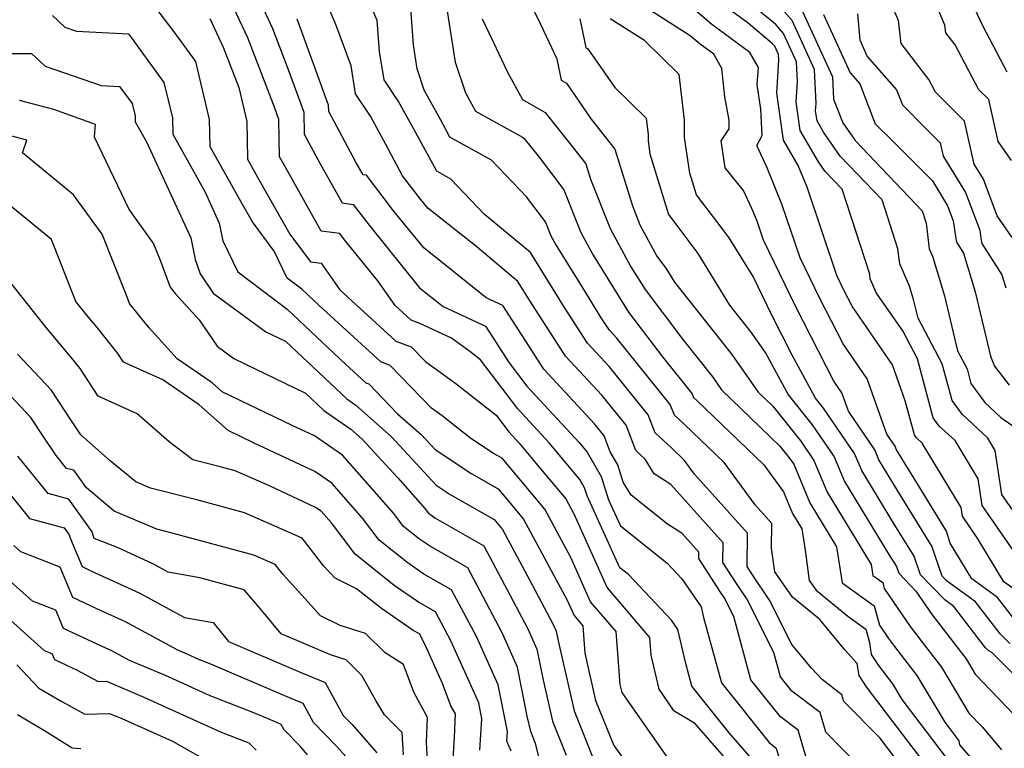
# Model space of a CAD drawing. Extents: x 1839445 to 1843564, y 2720541 to 2723595.
# Drawn here: x 1842768 to 1842908, y 2722013 to 2722116 of the extents above; entities that cross this region are included whole.
import ezdxf

# ---------------------------------------------------------------- set-up
doc = ezdxf.new("R2010")
doc.units = 0

msp = doc.modelspace()

# ---------------------------------------------------------------- linework, layer by layer
at = {"layer": 'Unknown_Line_Type', "color": 0}
for points in [[(1842893.35, 2722010.51, 818), (1842890.22, 2722014.62, 818), (1842885.15, 2722019.79, 818), (1842884.88, 2722020.72, 818), (1842882.05, 2722022.88, 818), (1842880.55, 2722024.51, 818), (1842877.78, 2722027.86, 818), (1842874.61, 2722034.13, 818), (1842872.21, 2722037.71, 818), (1842871.45, 2722038.89, 818), (1842871.49, 2722043.6, 818), (1842863.99, 2722051.96, 818), (1842862.55, 2722053.91, 818), (1842860.71, 2722055.69, 818), (1842858.4, 2722057.81, 818), (1842857.41, 2722060.36, 818), (1842851.89, 2722067.2, 818), (1842848.83, 2722070.49, 818), (1842845.58, 2722075.55, 818), (1842840.73, 2722083.33, 818), (1842834.19, 2722088.78, 818), (1842829.48, 2722093.73, 818), (1842827.46, 2722094.84, 818), (1842823.96, 2722101.31, 818), (1842822.07, 2722104.73, 818), (1842820.02, 2722107.81, 818), (1842819.37, 2722111.79, 818), (1842819.05, 2722116.17, 818), (1842816.76, 2722121.56, 818)], [(1842828.4, 2722121.18, 814), (1842830.1, 2722110.28, 814), (1842831.56, 2722105.94, 814), (1842832.98, 2722103.35, 814), (1842839.64, 2722099.65, 814), (1842839.83, 2722099.53, 814), (1842841.97, 2722096.84, 814), (1842845.46, 2722092.23, 814), (1842847.87, 2722086.19, 814), (1842849.63, 2722082.94, 814), (1842854.64, 2722074.88, 814), (1842859.44, 2722068.55, 814), (1842863.66, 2722063.33, 814), (1842863.86, 2722062.82, 814), (1842864.32, 2722062.39, 814), (1842873.79, 2722053.26, 814), (1842876.58, 2722049.47, 814), (1842877.86, 2722046.39, 814), (1842879.18, 2722044.22, 814), (1842879.66, 2722041.21, 814), (1842880.24, 2722036.92, 814), (1842881.2, 2722035.55, 814), (1842885.72, 2722031.85, 814), (1842888.26, 2722030.03, 814), (1842888.76, 2722028.13, 814), (1842889, 2722026.43, 814), (1842890.04, 2722024.85, 814), (1842892.03, 2722022.26, 814), (1842893.34, 2722020.07, 814), (1842899.5, 2722012, 814)], [(1842872.37, 2722011.32, 826), (1842868.9, 2722015.32, 826), (1842863.61, 2722021.95, 826), (1842862.74, 2722025.13, 826), (1842861.64, 2722029.98, 826), (1842860.74, 2722031.29, 826), (1842854.64, 2722037.73, 826), (1842853.42, 2722038.7, 826), (1842848.77, 2722048.88, 826), (1842848.42, 2722050.01, 826), (1842847.73, 2722051.19, 826), (1842843.41, 2722056.39, 826), (1842838.96, 2722061.19, 826), (1842833.67, 2722068.15, 826), (1842832.14, 2722069.34, 826), (1842829.58, 2722071.19, 826), (1842825.06, 2722073.29, 826), (1842823.83, 2722073.76, 826), (1842821.58, 2722075.82, 826), (1842819.1, 2722079.32, 826), (1842814.42, 2722085.12, 826), (1842813.73, 2722086.03, 826), (1842811.1, 2722086.37, 826), (1842805.88, 2722095.64, 826), (1842805.2, 2722096.89, 826), (1842805.12, 2722102.16, 826), (1842804.48, 2722103.93, 826), (1842800.71, 2722113.73, 826), (1842797.57, 2722120.41, 826)], [(1842891.71, 2722006.12, 820), (1842882.6, 2722015.41, 820), (1842881.77, 2722018.21, 820), (1842877.79, 2722021.25, 820), (1842876.17, 2722023.27, 820), (1842875.23, 2722026.73, 820), (1842871.39, 2722034.31, 820), (1842869.93, 2722036.49, 820), (1842868.02, 2722039.45, 820), (1842868.04, 2722042.25, 820), (1842860.64, 2722050.49, 820), (1842858.27, 2722052.02, 820), (1842857.01, 2722054.08, 820), (1842855.67, 2722055.3, 820), (1842854.29, 2722058.88, 820), (1842850.85, 2722063.13, 820), (1842845.73, 2722068.64, 820), (1842840.29, 2722077.13, 820), (1842838.98, 2722079.24, 820), (1842833.18, 2722084.08, 820), (1842826.21, 2722089.61, 820), (1842824.82, 2722091.33, 820), (1842822.64, 2722094.21, 820), (1842820.24, 2722098.62, 820), (1842818.09, 2722102.63, 820), (1842815.97, 2722105.8, 820), (1842815.33, 2722109.76, 820), (1842813.18, 2722115.63, 820), (1842811.25, 2722120.2, 820)], [(1842897.55, 2722009.78, 816), (1842891.31, 2722017.95, 816), (1842888.36, 2722021.83, 816), (1842887.29, 2722023.46, 816), (1842887.05, 2722025.16, 816), (1842885.26, 2722027.1, 816), (1842881.74, 2722031.36, 816), (1842877.87, 2722034.52, 816), (1842875.36, 2722038.12, 816), (1842874.91, 2722041.48, 816), (1842874.95, 2722044.95, 816), (1842872.56, 2722047.6, 816), (1842868.17, 2722053.59, 816), (1842862.51, 2722059.04, 816), (1842861.13, 2722060.31, 816), (1842860.54, 2722061.84, 816), (1842852.92, 2722071.26, 816), (1842851.93, 2722072.33, 816), (1842850.88, 2722073.97, 816), (1842847.63, 2722079.17, 816), (1842844.28, 2722084.57, 816), (1842843.69, 2722085.65, 816), (1842842.89, 2722087.66, 816), (1842840.2, 2722091.22, 816), (1842835.23, 2722096.43, 816), (1842829.34, 2722099.69, 816), (1842827.99, 2722102.19, 816), (1842825.71, 2722106.32, 816), (1842824.69, 2722109.33, 816), (1842824.16, 2722112.74, 816), (1842823.64, 2722119.89, 816)], [(1842840.16, 2722119.83, 810), (1842842.17, 2722115.65, 810), (1842844.47, 2722110.78, 810), (1842845.09, 2722107.74, 810), (1842845.83, 2722107.3, 810), (1842849.34, 2722102.24, 810), (1842852.69, 2722097.96, 810), (1842855.18, 2722089.93, 810), (1842856.24, 2722087.28, 810), (1842858.64, 2722082.83, 810), (1842860.03, 2722080.98, 810), (1842861.15, 2722079.14, 810), (1842869.26, 2722068.88, 810), (1842873, 2722063.57, 810), (1842875.08, 2722061.57, 810), (1842879.03, 2722056.62, 810), (1842880.91, 2722053.87, 810), (1842882.76, 2722049.43, 810), (1842889.03, 2722039.15, 810), (1842889.27, 2722037.6, 810), (1842890.65, 2722036.62, 810), (1842890.87, 2722035.79, 810), (1842894.55, 2722030.37, 810), (1842897.06, 2722027.12, 810), (1842898.97, 2722024.64, 810), (1842902.86, 2722018.14, 810), (1842904.75, 2722016.16, 810), (1842907.46, 2722012.91, 810)], [(1842911.26, 2722038.15, 798), (1842904.73, 2722047.53, 798), (1842904.17, 2722051.28, 798), (1842900.9, 2722056.7, 798), (1842898.67, 2722058.77, 798), (1842897.81, 2722059.94, 798), (1842895.57, 2722068.27, 798), (1842893.48, 2722072.23, 798), (1842889.78, 2722077.6, 798), (1842888.89, 2722079.63, 798), (1842888.81, 2722080.29, 798), (1842884.9, 2722092.32, 798), (1842882.51, 2722094.82, 798), (1842881.56, 2722096.19, 798), (1842878.95, 2722100.6, 798), (1842878.38, 2722104.65, 798), (1842878.56, 2722107.51, 798), (1842878.44, 2722110.33, 798), (1842876.59, 2722114.36, 798), (1842875.49, 2722115.61, 798), (1842870.9, 2722119.46, 798)], [(1842908.9, 2722096.36, 786), (1842907.01, 2722099.06, 786), (1842905.66, 2722104.98, 786), (1842904.26, 2722106.39, 786), (1842900.91, 2722112.76, 786), (1842899.6, 2722114.45, 786), (1842899.47, 2722115.53, 786), (1842897.55, 2722120.04, 786)], [(1842908.3, 2722108.89, 784), (1842904.82, 2722115.44, 784), (1842902.91, 2722119.57, 784)], [(1842860.05, 2722011.99, 830), (1842853.72, 2722021.04, 830), (1842853.45, 2722022.18, 830), (1842852.9, 2722029.66, 830), (1842849.26, 2722033.9, 830), (1842846.46, 2722040.18, 830), (1842842.76, 2722047.02, 830), (1842836.73, 2722054.2, 830), (1842835.5, 2722054.9, 830), (1842832.3, 2722057.01, 830), (1842828.22, 2722060.21, 830), (1842826.73, 2722061.28, 830), (1842820.85, 2722067.36, 830), (1842819.55, 2722067.86, 830), (1842810.83, 2722075.82, 830), (1842808.36, 2722078.15, 830), (1842806.28, 2722079.72, 830), (1842804.43, 2722083.53, 830), (1842801.35, 2722087.66, 830), (1842799.88, 2722090.25, 830), (1842795.36, 2722098.31, 830), (1842795.29, 2722102.15, 830), (1842793.32, 2722110.4, 830), (1842790.28, 2722114.57, 830), (1842787.07, 2722118.79, 830)], [(1842802.34, 2722119.01, 824), (1842804.2, 2722115.06, 824), (1842806.43, 2722109.27, 824), (1842808.63, 2722103.19, 824), (1842808.68, 2722100.09, 824), (1842810.95, 2722095.89, 824), (1842814.07, 2722090.36, 824), (1842815.64, 2722090.15, 824), (1842817.89, 2722087.19, 824), (1842825.03, 2722078.34, 824), (1842828.37, 2722075.69, 824), (1842834.39, 2722072.89, 824), (1842837.73, 2722067.73, 824), (1842840.25, 2722064.42, 824), (1842847.65, 2722056.42, 824), (1842848.78, 2722055.07, 824), (1842850.78, 2722051.63, 824), (1842851.81, 2722048.31, 824), (1842853.48, 2722044.66, 824), (1842860.08, 2722039.39, 824), (1842862.2, 2722037.16, 824), (1842864.93, 2722033.17, 824), (1842865.27, 2722031.68, 824), (1842867.8, 2722022.39, 824), (1842874.54, 2722013.95, 824), (1842875.56, 2722013.17, 824), (1842877.5, 2722006.65, 824)], [(1842908.64, 2722027.97, 804), (1842907.29, 2722029.35, 804), (1842903.81, 2722033.86, 804), (1842899.69, 2722036.85, 804), (1842899.06, 2722037.51, 804), (1842897.63, 2722041.78, 804), (1842892.76, 2722049.65, 804), (1842890.12, 2722053.98, 804), (1842889.52, 2722055.42, 804), (1842885.8, 2722060.87, 804), (1842884.87, 2722063.47, 804), (1842883.74, 2722065.12, 804), (1842878.34, 2722075.65, 804), (1842873.74, 2722085.09, 804), (1842872.84, 2722087.77, 804), (1842872.1, 2722089.58, 804), (1842870.91, 2722092.12, 804), (1842868.34, 2722095.33, 804), (1842867.77, 2722099.16, 804), (1842868.91, 2722100.84, 804), (1842868.9, 2722102.06, 804), (1842868.3, 2722105.36, 804), (1842867.86, 2722109.41, 804), (1842866.72, 2722111.4, 804), (1842864.77, 2722112.82, 804), (1842863.39, 2722114.02, 804), (1842855.93, 2722118.8, 804)], [(1842909.35, 2722031.31, 802), (1842906.89, 2722034.51, 802), (1842903.28, 2722037.13, 802), (1842900.21, 2722042.2, 802), (1842899.7, 2722043.87, 802), (1842896.12, 2722049.74, 802), (1842893.38, 2722054.17, 802), (1842892.57, 2722055.49, 802), (1842892.39, 2722055.93, 802), (1842891.25, 2722057.6, 802), (1842888.45, 2722065.46, 802), (1842885.03, 2722070.43, 802), (1842881.74, 2722076.84, 802), (1842878.94, 2722082.59, 802), (1842876.38, 2722090.17, 802), (1842874.3, 2722095.31, 802), (1842872.8, 2722098.48, 802), (1842873.56, 2722099.92, 802), (1842873.37, 2722103.63, 802), (1842872.88, 2722107.12, 802), (1842873.03, 2722109.54, 802), (1842871.81, 2722111.66, 802), (1842866.42, 2722115.6, 802), (1842862.59, 2722118.93, 802)], [(1842909.96, 2722035.16, 800), (1842907.83, 2722036.7, 800), (1842904.13, 2722042.82, 800), (1842901.93, 2722045.99, 800), (1842901.74, 2722047.25, 800), (1842896.25, 2722056.36, 800), (1842895.45, 2722057.1, 800), (1842895.14, 2722057.52, 800), (1842893.85, 2722062.32, 800), (1842892.02, 2722067.45, 800), (1842886.31, 2722075.74, 800), (1842885.14, 2722078.03, 800), (1842884.14, 2722080.08, 800), (1842879.93, 2722092.57, 800), (1842878.66, 2722095.68, 800), (1842876.57, 2722099.23, 800), (1842875.63, 2722105.88, 800), (1842875.92, 2722110.59, 800), (1842875.89, 2722111.39, 800), (1842875.36, 2722112.55, 800), (1842875.05, 2722112.9, 800), (1842871.57, 2722115.82, 800), (1842868.07, 2722118.38, 800)], [(1842911.73, 2722043.04, 796), (1842907.53, 2722049.07, 796), (1842906.6, 2722055.31, 796), (1842905.54, 2722057.05, 796), (1842901.89, 2722060.44, 796), (1842900.48, 2722062.37, 796), (1842899.08, 2722067.56, 796), (1842895.66, 2722074.03, 796), (1842895.03, 2722076.67, 796), (1842894.46, 2722078.57, 796), (1842893.07, 2722081.74, 796), (1842892.8, 2722083.88, 796), (1842890.56, 2722090.78, 796), (1842884.62, 2722097, 796), (1842882.27, 2722100.4, 796), (1842881.34, 2722101.97, 796), (1842881.13, 2722103.42, 796), (1842881.2, 2722104.44, 796), (1842880.99, 2722109.26, 796), (1842877.83, 2722116.18, 796), (1842875.93, 2722118.31, 796)], [(1842773.01, 2722116.9, 832), (1842774.78, 2722115.26, 832), (1842776.42, 2722114.7, 832), (1842783.79, 2722114.3, 832), (1842788.82, 2722107.42, 832), (1842790.01, 2722102.41, 832), (1842790.06, 2722100.08, 832), (1842794.6, 2722091.98, 832), (1842796.66, 2722087.51, 832), (1842797.17, 2722084.99, 832), (1842799.31, 2722080.6, 832), (1842806.27, 2722075.31, 832), (1842814.54, 2722067.53, 832), (1842817.41, 2722064.91, 832), (1842817.84, 2722064.74, 832), (1842821.93, 2722060.51, 832), (1842825.24, 2722057.58, 832), (1842827.23, 2722055.43, 832), (1842832.44, 2722052, 832), (1842836.16, 2722049.86, 832), (1842839.76, 2722045.57, 832), (1842845.96, 2722034.11, 832), (1842846.93, 2722031.94, 832), (1842848.18, 2722030.49, 832), (1842848.47, 2722026.59, 832), (1842849.98, 2722019.89, 832), (1842852.55, 2722013.52, 832), (1842855.72, 2722009.15, 832)], [(1842879.06, 2722118, 794), (1842883.53, 2722108.2, 794), (1842883.67, 2722105.04, 794), (1842884.99, 2722101.69, 794), (1842886.73, 2722099.18, 794), (1842896.22, 2722089.25, 794), (1842896.79, 2722087.48, 794), (1842897.25, 2722083.86, 794), (1842897.7, 2722082.83, 794), (1842899.38, 2722077.22, 794), (1842901.24, 2722069.41, 794), (1842902.59, 2722066.85, 794), (1842903.14, 2722064.79, 794), (1842905.1, 2722062.11, 794), (1842907.4, 2722059.99, 794), (1842909.83, 2722058.26, 794)], [(1842882.27, 2722117.05, 792), (1842886.02, 2722108.8, 792), (1842887.39, 2722107.24, 792), (1842889.6, 2722101.58, 792), (1842892.07, 2722099.1, 792), (1842897.68, 2722093.47, 792), (1842899.84, 2722089.95, 792), (1842900.63, 2722087.83, 792), (1842901.07, 2722085.03, 792), (1842901.11, 2722084.78, 792), (1842902.1, 2722083.25, 792), (1842903.74, 2722077.78, 792), (1842905.9, 2722068.65, 792), (1842906.48, 2722067.27, 792), (1842908.56, 2722064.58, 792)], [(1842887.09, 2722117.12, 790), (1842887.4, 2722113.44, 790), (1842888.46, 2722111.1, 790), (1842892.59, 2722106.39, 790), (1842893.43, 2722104.25, 790), (1842896.62, 2722101.05, 790), (1842898.79, 2722098.86, 790), (1842899.21, 2722097, 790), (1842902.39, 2722091.82, 790), (1842904.39, 2722086.48, 790), (1842904.56, 2722085.35, 790), (1842904.69, 2722084.63, 790), (1842907.54, 2722080.18, 790), (1842908.09, 2722078.33, 790)], [(1842909, 2722085.46, 788), (1842906.87, 2722088.51, 788), (1842904.94, 2722093.7, 788), (1842903.61, 2722095.86, 788), (1842902.22, 2722101.92, 788), (1842898.15, 2722106.02, 788), (1842897.2, 2722107.82, 788), (1842893.26, 2722112.93, 788), (1842892.87, 2722116.2, 788), (1842892.22, 2722117.72, 788)], [(1842795.32, 2722116.45, 828), (1842797.23, 2722112.4, 828), (1842799.43, 2722106.68, 828), (1842800.57, 2722101.89, 828), (1842800.67, 2722096.55, 828), (1842802.32, 2722093.6, 828), (1842806.67, 2722085.94, 828), (1842809.6, 2722082, 828), (1842811.09, 2722081.81, 828), (1842813.75, 2722078.06, 828), (1842821.69, 2722070.81, 828), (1842823.86, 2722069.98, 828), (1842825.93, 2722067.84, 828), (1842830.18, 2722064.77, 828), (1842835.9, 2722060.3, 828), (1842837.67, 2722057.97, 828), (1842839.16, 2722056.36, 828), (1842842.23, 2722052.66, 828), (1842845.75, 2722048.47, 828), (1842846.95, 2722046.25, 828), (1842851.6, 2722035.85, 828), (1842857.62, 2722028.84, 828), (1842857.81, 2722026.31, 828), (1842858.93, 2722021.5, 828), (1842860.98, 2722018.56, 828), (1842863.89, 2722016.81, 828), (1842869.02, 2722010.89, 828)], [(1842880.05, 2722011.03, 822), (1842878.66, 2722015.69, 822), (1842876.16, 2722017.6, 822), (1842871.98, 2722022.83, 822), (1842869.54, 2722031.79, 822), (1842868.17, 2722034.49, 822), (1842867.66, 2722035.27, 822), (1842864.58, 2722040.01, 822), (1842864.59, 2722040.9, 822), (1842862.23, 2722043.54, 822), (1842860.15, 2722044.87, 822), (1842855.02, 2722048.98, 822), (1842853.9, 2722050.8, 822), (1842853.14, 2722053.26, 822), (1842852.05, 2722055.12, 822), (1842851.17, 2722057.39, 822), (1842849.81, 2722059.07, 822), (1842842.64, 2722066.8, 822), (1842839.57, 2722071.58, 822), (1842836.81, 2722075.85, 822), (1842834.48, 2722076.93, 822), (1842825.62, 2722083.98, 822), (1842821.36, 2722089.26, 822), (1842817.54, 2722094.28, 822), (1842817.04, 2722094.35, 822), (1842816.02, 2722096.14, 822), (1842812.16, 2722103.28, 822), (1842812.15, 2722104.22, 822), (1842808.37, 2722114.6, 822), (1842807.69, 2722116.39, 822)], [(1842833.9, 2722116.4, 812), (1842835.89, 2722112.28, 812), (1842837.5, 2722108.86, 812), (1842839.62, 2722104.99, 812), (1842842.19, 2722103.56, 812), (1842842.82, 2722103.16, 812), (1842846.14, 2722099.01, 812), (1842848.6, 2722095.88, 812), (1842849.27, 2722093.71, 812), (1842852.06, 2722086.73, 812), (1842854.98, 2722081.31, 812), (1842856.98, 2722078.09, 812), (1842862.35, 2722071.01, 812), (1842866.57, 2722065.67, 812), (1842867.81, 2722063.9, 812), (1842876.09, 2722055.92, 812), (1842877.41, 2722054.27, 812), (1842878.04, 2722053.36, 812), (1842880.31, 2722047.91, 812), (1842884.11, 2722041.69, 812), (1842884.92, 2722036.58, 812), (1842889.45, 2722033.32, 812), (1842890.18, 2722030.59, 812), (1842891.45, 2722028.71, 812), (1842892.32, 2722027.58, 812), (1842895.5, 2722023.45, 812), (1842899.44, 2722016.86, 812), (1842901.45, 2722014.22, 812), (1842901.51, 2722013.63, 812), (1842903.94, 2722010.85, 812)], [(1842847.76, 2722116.42, 808), (1842848.58, 2722112.36, 808), (1842848.87, 2722112.19, 808), (1842852.68, 2722106.69, 808), (1842857.12, 2722102.37, 808), (1842857.4, 2722100.03, 808), (1842857.4, 2722099.14, 808), (1842857.66, 2722097.32, 808), (1842860.32, 2722088.7, 808), (1842861.34, 2722087.37, 808), (1842864.46, 2722083.21, 808), (1842868.96, 2722075.87, 808), (1842871.95, 2722072.08, 808), (1842874.09, 2722069.05, 808), (1842877.3, 2722063.16, 808), (1842880.66, 2722058.96, 808), (1842883.78, 2722054.39, 808), (1842885.22, 2722050.94, 808), (1842891.52, 2722040.6, 808), (1842892.59, 2722038.87, 808), (1842892.91, 2722037.93, 808), (1842895.35, 2722035.41, 808), (1842897.65, 2722032.02, 808), (1842901.81, 2722026.65, 808), (1842902.45, 2722025.82, 808), (1842903.75, 2722023.64, 808), (1842909.32, 2722017.83, 808)], [(1842912.94, 2722019.83, 806), (1842906.13, 2722026.73, 806), (1842905.67, 2722026.93, 806), (1842905.22, 2722027.39, 806), (1842900.74, 2722033.21, 806), (1842899.43, 2722034.16, 806), (1842895.98, 2722037.72, 806), (1842895.11, 2722040.33, 806), (1842892.14, 2722045.13, 806), (1842887.67, 2722052.46, 806), (1842886.65, 2722054.9, 806), (1842882.28, 2722061.31, 806), (1842881.15, 2722062.72, 806), (1842877.84, 2722068.79, 806), (1842874.93, 2722074.45, 806), (1842872.28, 2722079.92, 806), (1842868.89, 2722085.44, 806), (1842867.92, 2722086.74, 806), (1842864.26, 2722091.52, 806), (1842863.31, 2722094.58, 806), (1842862.58, 2722099.63, 806), (1842862.58, 2722102.08, 806), (1842861.8, 2722108.56, 806), (1842856.89, 2722113.35, 806), (1842852.03, 2722116.41, 806)], [(1842766.49, 2722111.53, 834), (1842770.05, 2722111.52, 834), (1842772.01, 2722109.7, 834), (1842779.94, 2722107, 834), (1842782.54, 2722106.86, 834), (1842784.31, 2722104.43, 834), (1842784.74, 2722102.67, 834), (1842784.75, 2722101.85, 834), (1842786.35, 2722098.99, 834), (1842792.62, 2722085.4, 834), (1842793.23, 2722082.35, 834), (1842793.94, 2722080.3, 834), (1842795.8, 2722077.6, 834), (1842803.26, 2722072.12, 834), (1842806.03, 2722070.78, 834), (1842814.71, 2722062.62, 834), (1842816, 2722061.73, 834), (1842821.08, 2722057.24, 834), (1842827.38, 2722050.42, 834), (1842829.38, 2722049.1, 834), (1842835.58, 2722045.53, 834), (1842836.77, 2722044.12, 834), (1842840.58, 2722037.07, 834), (1842843.98, 2722030.65, 834), (1842844.4, 2722029.72, 834), (1842844.66, 2722028.38, 834), (1842846.92, 2722018.44, 834), (1842850.1, 2722010.53, 834)], [(1842768.32, 2722104.91, 836), (1842773.17, 2722103.64, 836), (1842779.1, 2722101.51, 836), (1842778.92, 2722099.74, 836), (1842783.9, 2722089.39, 836), (1842787.36, 2722084.58, 836), (1842788.29, 2722082.25, 836), (1842789.69, 2722078.42, 836), (1842790.41, 2722077.53, 836), (1842793.79, 2722073.81, 836), (1842796.35, 2722070.07, 836), (1842798.71, 2722068.34, 836), (1842808.86, 2722063.43, 836), (1842811.47, 2722060.98, 836), (1842815.28, 2722058.34, 836), (1842816.92, 2722056.89, 836), (1842821.94, 2722051.45, 836), (1842825.81, 2722047.04, 836), (1842826.19, 2722046.55, 836), (1842826.8, 2722046.06, 836), (1842827.18, 2722045.79, 836), (1842834.14, 2722041.82, 836), (1842840.35, 2722030.08, 836), (1842841.65, 2722027.18, 836), (1842842.48, 2722023.04, 836), (1842843.85, 2722016.98, 836), (1842845.79, 2722012.16, 836)], [(1842845.18, 2721999.22, 838), (1842841.48, 2722013.8, 838), (1842840.79, 2722015.53, 838), (1842840.29, 2722017.7, 838), (1842838.91, 2722024.65, 838), (1842836.72, 2722029.51, 838), (1842831.86, 2722038.7, 838), (1842826.42, 2722041.81, 838), (1842825.01, 2722042.77, 838), (1842822.76, 2722044.57, 838), (1842821.39, 2722046.39, 838), (1842814.14, 2722054.65, 838), (1842810.13, 2722057.39, 838), (1842807, 2722058.85, 838), (1842797.06, 2722063.63, 838), (1842795.63, 2722064.91, 838), (1842790.71, 2722068.3, 838), (1842786.75, 2722072.66, 838), (1842783.94, 2722076.11, 838), (1842783.48, 2722077.38, 838), (1842780.07, 2722085.93, 838), (1842776.03, 2722091.52, 838), (1842768.79, 2722097.43, 838), (1842769.42, 2722099.23, 838), (1842764, 2722100.65, 838)], [(1842837.99, 2722012.72, 840), (1842837.4, 2722014.16, 840), (1842837.48, 2722015.5, 840), (1842836.16, 2722022.11, 840), (1842833.09, 2722028.95, 840), (1842829.58, 2722035.57, 840), (1842825.65, 2722037.82, 840), (1842823.22, 2722039.49, 840), (1842819.33, 2722042.59, 840), (1842816.96, 2722045.74, 840), (1842812.62, 2722050.69, 840), (1842810.22, 2722052.33, 840), (1842801.61, 2722056.35, 840), (1842797.9, 2722058.13, 840), (1842793.8, 2722061.79, 840), (1842788.65, 2722065.33, 840), (1842783.11, 2722067.82, 840), (1842782.31, 2722069.04, 840), (1842779.39, 2722072.67, 840), (1842778.09, 2722074.21, 840), (1842776.35, 2722076.42, 840), (1842772.87, 2722085.18, 840), (1842761.87, 2722094.15, 840)], [(1842833.59, 2722012.9, 842), (1842833.87, 2722017.3, 842), (1842833.42, 2722019.58, 842), (1842829.46, 2722028.38, 842), (1842827.3, 2722032.45, 842), (1842824.89, 2722033.83, 842), (1842821.42, 2722036.2, 842), (1842815.91, 2722040.61, 842), (1842812.54, 2722045.08, 842), (1842811.1, 2722046.72, 842), (1842810.31, 2722047.26, 842), (1842803.78, 2722050.32, 842), (1842798.93, 2722052.44, 842), (1842796.98, 2722052.97, 842), (1842792.92, 2722054, 842), (1842789.58, 2722056.52, 842), (1842785.05, 2722060.52, 842), (1842779.5, 2722063.01, 842), (1842776.96, 2722066.91, 842), (1842775.99, 2722068.11, 842), (1842772.12, 2722072.71, 842), (1842766.94, 2722079.29, 842)], [(1842829.78, 2722011.64, 844), (1842829.98, 2722014.71, 844), (1842830.11, 2722018.01, 844), (1842829.48, 2722019.16, 844), (1842828.29, 2722022.34, 844), (1842825.83, 2722027.81, 844), (1842825.03, 2722029.33, 844), (1842824.12, 2722029.84, 844), (1842819.63, 2722032.92, 844), (1842816.11, 2722035.73, 844), (1842813.06, 2722037.21, 844), (1842811.48, 2722038.95, 844), (1842808.41, 2722042.89, 844), (1842800.25, 2722046.46, 844), (1842793.48, 2722048.3, 844), (1842786.9, 2722049.98, 844), (1842784.84, 2722050.85, 844), (1842781.21, 2722053.84, 844), (1842777.07, 2722057.53, 844), (1842775.65, 2722059.63, 844), (1842772.85, 2722063.89, 844), (1842768.07, 2722068.93, 844)], [(1842826.17, 2722011.42, 846), (1842826.03, 2722013.97, 846), (1842826.16, 2722017.52, 846), (1842824.22, 2722021.07, 846), (1842822.74, 2722025.01, 846), (1842820.16, 2722026.65, 846), (1842817.37, 2722029.41, 846), (1842813.79, 2722030.55, 846), (1842810.99, 2722031.91, 846), (1842805.7, 2722037.73, 846), (1842804.57, 2722039.17, 846), (1842801.57, 2722040.49, 846), (1842789.98, 2722043.62, 846), (1842787.8, 2722044.18, 846), (1842781.79, 2722046.74, 846), (1842777.83, 2722050, 846), (1842776.04, 2722052.51, 846), (1842775.02, 2722052.78, 846), (1842773.57, 2722054.59, 846), (1842771.61, 2722057.5, 846), (1842769.97, 2722060, 846), (1842764.86, 2722065.37, 846)], [(1842822.75, 2722012.23, 848), (1842822.57, 2722015.39, 848), (1842820.09, 2722017.89, 848), (1842818.86, 2722019.93, 848), (1842816.86, 2722023.45, 848), (1842814.63, 2722025.66, 848), (1842812.54, 2722026.33, 848), (1842809.29, 2722027.69, 848), (1842805.43, 2722029.34, 848), (1842802.71, 2722032.67, 848), (1842800.2, 2722035.56, 848), (1842793.92, 2722037.29, 848), (1842789.41, 2722038.08, 848), (1842787.27, 2722039.24, 848), (1842782.25, 2722041.55, 848), (1842778.94, 2722042.87, 848), (1842778.67, 2722043.8, 848), (1842775.37, 2722048.44, 848), (1842772.4, 2722049.22, 848), (1842768.13, 2722054.52, 848)], [(1842766.88, 2722049.25, 850), (1842769.77, 2722045.66, 850), (1842774.7, 2722044.36, 850), (1842775.4, 2722043.38, 850), (1842775.57, 2722042.8, 850), (1842777.24, 2722038.86, 850), (1842778.57, 2722038.24, 850), (1842785.33, 2722035.14, 850), (1842791.71, 2722031.68, 850), (1842795.78, 2722030.96, 850), (1842797.99, 2722028.25, 850), (1842807.79, 2722024.06, 850), (1842811.64, 2722022.44, 850), (1842814.22, 2722017.78, 850), (1842815.49, 2722016.49, 850), (1842818.98, 2722012.52, 850)], [(1842814.62, 2722011.94, 852), (1842813.29, 2722013.46, 852), (1842810.03, 2722016.78, 852), (1842808.53, 2722019.49, 852), (1842806.3, 2722020.42, 852), (1842795.45, 2722025.07, 852), (1842793.77, 2722025.73, 852), (1842792.11, 2722026.47, 852), (1842790.78, 2722027.03, 852), (1842783.38, 2722031.04, 852), (1842779.31, 2722032.91, 852), (1842775.92, 2722034.49, 852), (1842774.1, 2722038.8, 852), (1842768.57, 2722040.95, 852), (1842767.54, 2722041.87, 852)], [(1842809.18, 2722012.23, 854), (1842808.08, 2722013.49, 854), (1842805.84, 2722015.78, 854), (1842805.43, 2722016.53, 854), (1842804.81, 2722016.79, 854), (1842801.79, 2722018.08, 854), (1842795.36, 2722020.59, 854), (1842789.03, 2722023.43, 854), (1842783.95, 2722025.58, 854), (1842781.44, 2722026.94, 854), (1842780.06, 2722027.58, 854), (1842774.61, 2722030.11, 854), (1842773.52, 2722032.69, 854), (1842770.22, 2722033.97, 854), (1842766.12, 2722037.63, 854)], [(1842764.69, 2722033.39, 856), (1842771.86, 2722026.99, 856), (1842772.94, 2722026.57, 856), (1842773.3, 2722025.73, 856), (1842776.55, 2722024.22, 856), (1842779.52, 2722022.59, 856), (1842780.66, 2722022.63, 856), (1842785.95, 2722020.38, 856), (1842796.95, 2722015.45, 856), (1842800.85, 2722013.93, 856), (1842801.9, 2722012.89, 856)], [(1842767.98, 2722024.95, 858), (1842771.1, 2722021.68, 858), (1842774.35, 2722019.76, 858), (1842777.61, 2722017.97, 858), (1842781.11, 2722018.09, 858), (1842782.87, 2722017.34, 858), (1842790.01, 2722014.14, 858), (1842794.95, 2722011.38, 858)], [(1842768.08, 2722017.93, 860), (1842771.91, 2722015.67, 860), (1842775.8, 2722013.2, 860), (1842777.06, 2722013.11, 860)]]:
    msp.add_polyline3d(points, dxfattribs=at)

doc.saveas('drawing.dxf')
